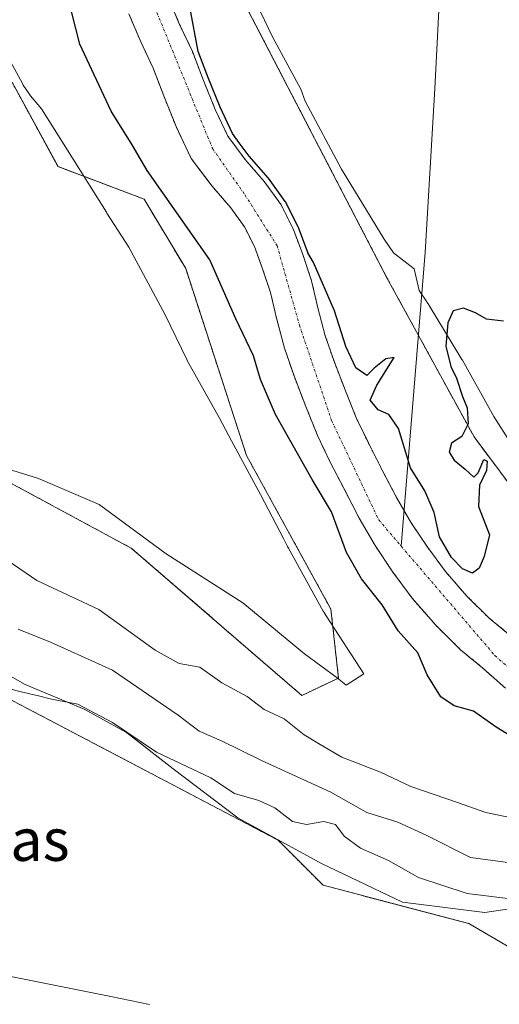
# Model space of a CAD drawing. Units: metres. Extents: x 627830 to 631283, y 4734243 to 4736620.
# Drawn here: x 628689 to 628780, y 4736337 to 4736524 of the extents above; entities that cross this region are included whole.
import ezdxf
from ezdxf.enums import TextEntityAlignment as Align

# ---------------------------------------------------------------- set-up
doc = ezdxf.new("R2010")
doc.units = ezdxf.units.M
doc.header["$MEASUREMENT"] = 0
doc.linetypes.add('TRAZO_Y_PUNTO', pattern=[1, 0.5, -0.25, 0, -0.25])
doc.linetypes.add('TRAZOS', pattern=[0.75, 0.5, -0.25])
for name, color, linetype, lineweight in [('Arbolado forestal', 92, 'TRAZOS', 0), ('Arbolado forestal CxS', 92, 'Continuous', 0), ('Corriente natural Cxs', 5, 'Continuous', 13), ('Corriente natural eje', 5, 'TRAZO_Y_PUNTO', 0), ('Corriente natural lineal', 142, 'Continuous', 13), ('Corriente natural superficial', 5, 'Continuous', 13), ('Cultivos herbáceos CxS', 92, 'Continuous', 0), ('Curva de nivel maestra', 36, 'Continuous', 30), ('Curva de nivel normal', 36, 'Continuous', 0), ('Espacio natural protegido', 2, 'Continuous', 13), ('Espacio natural protegido CxS', 2, 'Continuous', 0), ('Suelo desnudo', 252, 'Continuous', 0), ('Suelo desnudo CxS', 43, 'Continuous', 0), ('Texto cartográfico', 19, 'Continuous', 0)]:
    doc.layers.add(name, color=color, linetype=linetype, lineweight=lineweight)
doc.styles.add('Arial', font='txt', dxfattribs={"height": 0.2})

# ---------------------------------------------------------------- blocks, each defined once
blk = doc.blocks.new('*U152')
at = {"layer": 'Cultivos herbáceos CxS', "color": 92, "linetype": 'Continuous', "lineweight": 0}
blk.add_polyline3d([(628863.05, 4736430.92, 474.65), (628833.25, 4736416.65, 475.14), (628805.87, 4736419.25, 475.04), (628794.32, 4736424.72, 474.93), (628785.28, 4736431.52, 474.88), (628775.48, 4736444.65, 474.73), (628766.65, 4736460.75, 475.7), (628758.96, 4736474.79, 476.08), (628710.93, 4736567.25, 476.05), (628708.08, 4736572.44, 476.02), (629211.35, 4736581.89, 472.96), (629093.69, 4736541.62, 473.9), (629029.35, 4736519.29, 473.61), (629002.29, 4736506.64, 473.78), (628993.61, 4736496.29, 474.5), (628981.7, 4736488.42, 474.88), (628963.99, 4736484.86, 474.36), (628938.6, 4736483.69, 473.95), (628920.35, 4736475.04, 474.27), (628900.33, 4736460.01, 474.53), (628885.36, 4736446.98, 474.6), (628863.05, 4736430.92, 474.65)], close=True, dxfattribs=at)
blk = doc.blocks.new('*U156')
at = {"layer": 'Arbolado forestal CxS', "color": 92, "linetype": 'Continuous', "lineweight": 0}
for points in [[(628782.4, 4736406.99, 474.31), (628778.34, 4736410.32, 473.8), (628774.1, 4736414.5, 473.62), (628770.06, 4736419.15, 473.69), (628766.71, 4736423.67, 473.11), (628763.57, 4736428.35, 473.34), (628760.8, 4736433.15, 473.27), (628758.06, 4736438.37, 473.28), (628755.44, 4736443.49, 472.96), (628753.2, 4736448.14, 473.09), (628751.1, 4736453.38, 473.32), (628749, 4736458.77, 473.63), (628747.27, 4736463.81, 473.59), (628745.86, 4736469.07, 474.01), (628744.67, 4736474.22, 474.21), (628743, 4736479.21, 474.48), (628741.23, 4736483.93, 474.91), (628738.88, 4736488.63, 474.7), (628735.7, 4736493.04, 474.75), (628732.09, 4736497.18, 474.35), (628728.8, 4736501.6, 474.37), (628726.39, 4736506.67, 475.03), (628724.17, 4736512.17, 474.77), (628722.07, 4736517.67, 474.1), (628719.66, 4736522.79, 473.92), (628717.46, 4736527.92, 473.76)], [(628710.93, 4736567.25, 476.05), (628758.96, 4736474.79, 476.08), (628766.65, 4736460.75, 475.7), (628775.48, 4736444.65, 474.73), (628785.28, 4736431.52, 474.88), (628794.32, 4736424.72, 474.93), (628805.87, 4736419.25, 475.04), (628833.25, 4736416.65, 475.14), (628863.05, 4736430.92, 474.65), (628885.36, 4736446.98, 474.6)]]:
    blk.add_polyline3d(points, dxfattribs=at)
blk = doc.blocks.new('*U158')
at = {"layer": 'Suelo desnudo CxS', "color": 43, "linetype": 'Continuous', "lineweight": 0}
for points in [[(628781.42, 4736397.05, 472.94), (628777.15, 4736400.84, 472.74), (628772.94, 4736404.31, 472.7), (628768.21, 4736408.96, 472.69), (628763.76, 4736414.09, 472.83), (628760.11, 4736419.01, 473.01), (628756.71, 4736424.07, 472.81), (628753.72, 4736429.25, 473.37), (628750.89, 4736434.65, 473.21), (628748.2, 4736439.89, 473.22), (628745.8, 4736444.88, 472.98), (628743.58, 4736450.41, 472.81), (628741.41, 4736456, 472.76), (628739.54, 4736461.45, 472.85), (628738.03, 4736467.11, 472.78), (628736.88, 4736472.02, 472.75), (628735.38, 4736476.51, 472.82), (628733.82, 4736480.7, 473), (628731.95, 4736484.43, 473), (628729.36, 4736488.02, 472.88), (628725.8, 4736492.11, 472.9), (628721.84, 4736497.4, 472.91), (628718.98, 4736503.42, 472.93), (628716.65, 4736509.22, 473), (628714.63, 4736514.5, 472.97), (628712.29, 4736519.48, 472.94), (628710.02, 4736524.77, 473.03)], [(628717.46, 4736527.92, 473.76), (628719.66, 4736522.79, 473.92), (628722.07, 4736517.67, 474.1), (628724.17, 4736512.17, 474.77), (628726.39, 4736506.67, 475.03), (628728.8, 4736501.6, 474.37), (628732.09, 4736497.18, 474.35), (628735.7, 4736493.04, 474.75), (628738.88, 4736488.63, 474.7), (628741.23, 4736483.93, 474.91), (628743, 4736479.21, 474.48), (628744.67, 4736474.22, 474.21), (628745.86, 4736469.07, 474.01), (628747.27, 4736463.81, 473.59), (628749, 4736458.77, 473.63), (628751.1, 4736453.38, 473.32), (628753.2, 4736448.14, 473.09), (628755.44, 4736443.49, 472.96), (628758.06, 4736438.37, 473.28), (628760.8, 4736433.15, 473.27), (628763.57, 4736428.35, 473.34), (628766.71, 4736423.67, 473.11), (628770.06, 4736419.15, 473.69), (628774.1, 4736414.5, 473.62), (628778.34, 4736410.32, 473.8), (628782.4, 4736406.99, 474.31)]]:
    blk.add_polyline3d(points, dxfattribs=at)
blk = doc.blocks.new('*U164')
at = {"layer": 'Espacio natural protegido', "color": 2, "linetype": 'Continuous', "lineweight": 13}
blk.add_polyline3d([(628732.65, 4736530.09, 476.1), (628737.27, 4736520.44, 476.26), (628742.66, 4736510.49, 476.2), (628743.48, 4736508.21, 476.18), (628750.32, 4736495.37, 476), (628758.43, 4736482.09, 476.04), (628760.19, 4736479.51, 476.02), (628764.14, 4736476.49, 475.94), (628765.06, 4736472.36, 475.92), (628766.53, 4736470.2, 475.81), (628766.61, 4736470.09, 475.8), (628766.89, 4736469.64, 475.76), (628766.95, 4736469.55, 475.75), (628772.99, 4736459.62, 474.72), (628773.17, 4736459.33, 474.72), (628773.26, 4736459.17, 474.73), (628779.23, 4736448.52, 474.71), (628786.32, 4736437.39, 474.57)], dxfattribs=at)
blk = doc.blocks.new('*U165')
at = {"layer": 'Curva de nivel normal', "color": 36, "linetype": 'Continuous', "lineweight": 0}
blk.add_polyline3d([(628686.31, 4736421.74, 480), (628692.6, 4736417.42, 480), (628704.35, 4736411.98, 480), (628715.03, 4736404.28, 480), (628719.59, 4736401.75, 480), (628723.47, 4736401.06, 480), (628727.67, 4736398.03, 480), (628732.44, 4736395.49, 480), (628735.66, 4736392.98, 480), (628739.48, 4736391.26, 480), (628743.28, 4736388.24, 480), (628746.33, 4736386.36, 480), (628750.42, 4736383.99, 480), (628757.76, 4736381.12, 480), (628763.52, 4736378.41, 480), (628772.18, 4736375.48, 480), (628777.7, 4736373.47, 480), (628783.5, 4736372.31, 480)], dxfattribs=at)
blk = doc.blocks.new('*U196')
at = {"layer": 'Curva de nivel maestra', "color": 36, "linetype": 'Continuous', "lineweight": 30}
blk.add_polyline3d([(628781.04, 4736466.54, 475), (628777.81, 4736466.95, 475), (628775.78, 4736468.17, 475), (628773.47, 4736469.01, 475), (628771.55, 4736468.54, 475), (628770.48, 4736466.23, 475), (628770.11, 4736461.81, 475), (628771.1, 4736458, 475), (628772.16, 4736455.79, 475), (628773.28, 4736452.27, 475), (628774.18, 4736450.15, 475), (628774.38, 4736447.14, 475), (628773.16, 4736444.75, 475), (628771.2, 4736443.46, 475), (628770.74, 4736441.76, 475), (628771.7, 4736440.21, 475), (628773.78, 4736438.51, 475), (628775.44, 4736437.01, 475), (628776.25, 4736437.86, 475), (628777.33, 4736440.38, 475), (628777.96, 4736440.07, 475), (628777.82, 4736438.27, 475), (628776.54, 4736435.48, 475), (628776.35, 4736431.46, 475), (628778.4, 4736426.07, 475), (628777.39, 4736422, 475), (628776.46, 4736419.79, 475), (628775.21, 4736418.84, 475), (628773.27, 4736419.64, 475), (628771.2, 4736421.78, 475), (628768.92, 4736425.74, 475), (628767.89, 4736430.32, 475), (628766.12, 4736434.4, 475), (628763.42, 4736438.76, 475), (628761.18, 4736446.21, 475), (628759.3, 4736448.88, 475), (628757.27, 4736449.79, 475), (628755.8, 4736451.62, 475), (628757.04, 4736454.42, 475), (628760.36, 4736459.67, 475), (628758.74, 4736459.42, 475), (628756.53, 4736457.66, 475), (628755.13, 4736456.26, 475), (628753.07, 4736457.7, 475), (628751.18, 4736461.78, 475), (628749.02, 4736468.51, 475), (628745.06, 4736477.65, 475), (628743.95, 4736479.53, 475), (628743.94, 4736479.56, 475), (628742.17, 4736484.28, 475), (628742.13, 4736484.36, 475), (628742.12, 4736484.38, 475), (628739.77, 4736489.08, 475), (628739.74, 4736489.14, 475), (628739.69, 4736489.22, 475), (628736.51, 4736493.63, 475), (628736.45, 4736493.7, 475), (628732.87, 4736497.81, 475), (628730.77, 4736500.62, 475), (628730.59, 4736500.91, 475), (628730.46, 4736501.05, 475), (628729.66, 4736502.12, 475), (628727.31, 4736507.07, 475), (628725.1, 4736512.54, 475), (628723.16, 4736517.63, 475), (628721.62, 4736526.11, 475)], dxfattribs=at)

msp = doc.modelspace()

# ---------------------------------------------------------------- linework, layer by layer
at = {"layer": 'Arbolado forestal', "color": 92, "linetype": 'TRAZOS', "lineweight": 0}
for points in [[(629211.35, 4736581.89, 472.96), (629093.69, 4736541.62, 473.9), (629078.35, 4736536.3, 473.8), (629029.35, 4736519.29, 473.61), (629002.29, 4736506.64, 473.78), (628993.61, 4736496.29, 474.5), (628981.7, 4736488.42, 474.88), (628963.99, 4736484.86, 474.36), (628938.6, 4736483.69, 473.95), (628920.35, 4736475.04, 474.27), (628900.33, 4736460.01, 474.53), (628885.36, 4736446.98, 474.6), (628863.05, 4736430.93, 474.65), (628833.25, 4736416.65, 475.14), (628805.87, 4736419.25, 475.04), (628794.32, 4736424.72, 474.93), (628785.28, 4736431.52, 474.88), (628775.48, 4736444.65, 474.73), (628766.65, 4736460.75, 475.7), (628764.94, 4736463.88, 475.44), (628758.96, 4736474.79, 476.08), (628710.93, 4736567.25, 476.05), (628708.07, 4736572.44, 476.02)], [(628782.4, 4736406.99, 474.31), (628778.34, 4736410.32, 473.8), (628774.1, 4736414.5, 473.62), (628770.06, 4736419.15, 473.69), (628766.71, 4736423.67, 473.11), (628763.57, 4736428.35, 473.34), (628762.23, 4736430.67, 473.25), (628760.8, 4736433.15, 473.27), (628758.06, 4736438.37, 473.28), (628755.44, 4736443.49, 472.96), (628753.2, 4736448.14, 473.09), (628751.1, 4736453.38, 473.32), (628749, 4736458.77, 473.63), (628747.27, 4736463.81, 473.59), (628745.86, 4736469.07, 474.01), (628744.67, 4736474.22, 474.21), (628743, 4736479.21, 474.48), (628741.23, 4736483.93, 474.91), (628738.88, 4736488.63, 474.7), (628735.7, 4736493.04, 474.75), (628732.09, 4736497.18, 474.35), (628728.8, 4736501.6, 474.37), (628726.39, 4736506.67, 475.03), (628724.17, 4736512.17, 474.77), (628722.07, 4736517.67, 474.1), (628719.66, 4736522.79, 473.92), (628717.46, 4736527.92, 473.76)], [(628781.42, 4736397.05, 472.94), (628777.15, 4736400.84, 472.74), (628772.94, 4736404.31, 472.7), (628768.21, 4736408.96, 472.69), (628763.76, 4736414.09, 472.83), (628760.11, 4736419.01, 473.01), (628756.71, 4736424.07, 472.81), (628753.72, 4736429.25, 473.37), (628750.89, 4736434.65, 473.21), (628748.2, 4736439.89, 473.22), (628745.8, 4736444.88, 472.98), (628743.58, 4736450.41, 472.81), (628741.41, 4736456, 472.76), (628739.54, 4736461.45, 472.85), (628738.03, 4736467.11, 472.78), (628736.88, 4736472.02, 472.75), (628735.38, 4736476.51, 472.82), (628733.82, 4736480.7, 473), (628731.95, 4736484.43, 473), (628729.36, 4736488.02, 472.88), (628725.8, 4736492.11, 472.9), (628721.84, 4736497.4, 472.91), (628718.98, 4736503.42, 472.93), (628716.65, 4736509.22, 473), (628714.63, 4736514.5, 472.97), (628712.29, 4736519.48, 472.94), (628710.02, 4736524.77, 473.03)], [(628687.88, 4736511.83, 476.16), (628696.59, 4736495.85, 476.1), (628712.9, 4736489.69, 475.76), (628720.8, 4736476.52, 476.01), (628732.35, 4736441.1, 476.1), (628748.33, 4736412.04, 476.16), (628749.78, 4736398.96, 476.56), (628742.83, 4736395.67, 477.68), (628710.47, 4736423.58, 476.73), (628686.69, 4736436.41, 477.38)], [(628674.26, 4736401.87, 489.57), (628738.32, 4736368.26, 491.67), (628746.87, 4736359.72, 492.38), (628774.46, 4736352.46, 492.25), (628791.89, 4736342.29, 492.33), (628810.77, 4736355.37, 490.63), (628842.72, 4736353.91, 489.42), (628862.62, 4736350.18, 489.27), (628863.89, 4736349.94, 489.29), (628865.16, 4736349.7, 489.32), (628865.95, 4736349.55, 489.33), (628879.02, 4736374.25, 487.87), (628895.97, 4736395.12, 486.71), (628918.35, 4736419.1, 485.67), (628927.59, 4736432.64, 485.35), (628954.07, 4736442.73, 484.47), (628998.95, 4736453.84, 478.81), (628999.39, 4736463.38, 476.47), (629007.46, 4736472.45, 475.04), (629032.02, 4736477.78, 475.88), (629070.93, 4736489.87, 475.57)]]:
    msp.add_polyline3d(points, dxfattribs=at)
at = {"layer": 'Arbolado forestal CxS', "color": 92, "linetype": 'Continuous', "lineweight": 0}
for points in [[(628710.02, 4736524.77, 473.03), (628712.29, 4736519.48, 472.94), (628714.63, 4736514.5, 472.97), (628716.65, 4736509.22, 473), (628718.98, 4736503.42, 472.93), (628721.84, 4736497.4, 472.91), (628725.8, 4736492.11, 472.9), (628729.36, 4736488.02, 472.88), (628731.95, 4736484.43, 473), (628733.82, 4736480.7, 473), (628735.38, 4736476.51, 472.82), (628736.88, 4736472.02, 472.75), (628738.03, 4736467.11, 472.78), (628739.54, 4736461.45, 472.85), (628741.41, 4736456, 472.76), (628743.58, 4736450.41, 472.81), (628745.8, 4736444.88, 472.98), (628748.2, 4736439.89, 473.22), (628750.89, 4736434.65, 473.21), (628753.72, 4736429.25, 473.37), (628756.71, 4736424.07, 472.81), (628760.11, 4736419.01, 473.01), (628763.76, 4736414.09, 472.83), (628768.21, 4736408.96, 472.69), (628772.94, 4736404.31, 472.7), (628777.15, 4736400.84, 472.74), (628781.42, 4736397.05, 472.94)], [(628686.69, 4736436.41, 477.38), (628710.47, 4736423.57, 476.73), (628742.83, 4736395.67, 477.68), (628749.78, 4736398.96, 476.56), (628748.33, 4736412.04, 476.16), (628732.35, 4736441.1, 476.1), (628720.8, 4736476.52, 476.01), (628712.9, 4736489.69, 475.76), (628696.6, 4736495.84, 476.1), (628687.88, 4736511.83, 476.16)], [(629070.93, 4736489.87, 475.57), (629032.02, 4736477.78, 475.88), (629007.46, 4736472.45, 475.04), (628999.39, 4736463.38, 476.47), (628998.95, 4736453.84, 478.81), (628954.07, 4736442.73, 484.47), (628927.59, 4736432.64, 485.35), (628918.35, 4736419.1, 485.67), (628895.98, 4736395.12, 486.71), (628879.02, 4736374.25, 487.87), (628865.95, 4736349.55, 489.33), (628842.72, 4736353.91, 489.42), (628810.77, 4736355.36, 490.63), (628791.89, 4736342.29, 492.33), (628774.46, 4736352.46, 492.25), (628746.87, 4736359.72, 492.38), (628738.32, 4736368.26, 491.67), (628674.26, 4736401.87, 489.57)]]:
    msp.add_polyline3d(points, dxfattribs=at)
at = {"layer": 'Corriente natural Cxs', "color": 5, "linetype": 'Continuous', "lineweight": 13}
for points in [[(628717.46, 4736527.92, 473.76), (628719.66, 4736522.79, 473.92), (628722.07, 4736517.67, 474.1), (628724.17, 4736512.17, 474.77), (628726.39, 4736506.67, 475.03), (628728.8, 4736501.6, 474.37), (628732.09, 4736497.18, 474.35), (628735.7, 4736493.04, 474.75), (628738.88, 4736488.63, 474.7), (628741.23, 4736483.93, 474.91), (628743, 4736479.21, 474.48), (628744.67, 4736474.22, 474.21), (628745.86, 4736469.07, 474.01), (628747.27, 4736463.81, 473.59), (628749, 4736458.77, 473.63), (628751.1, 4736453.38, 473.32), (628753.2, 4736448.14, 473.09), (628755.44, 4736443.49, 472.96), (628758.06, 4736438.37, 473.28), (628760.8, 4736433.15, 473.27), (628763.57, 4736428.35, 473.34), (628766.71, 4736423.67, 473.11), (628770.06, 4736419.15, 473.69), (628774.1, 4736414.5, 473.62), (628778.34, 4736410.32, 473.8), (628782.4, 4736406.99, 474.31)], [(628781.42, 4736397.05, 472.94), (628777.15, 4736400.84, 472.74), (628772.94, 4736404.31, 472.7), (628768.21, 4736408.96, 472.69), (628763.76, 4736414.09, 472.83), (628760.11, 4736419.01, 473.01), (628756.71, 4736424.07, 472.81), (628753.72, 4736429.25, 473.37), (628750.89, 4736434.65, 473.21), (628748.2, 4736439.89, 473.22), (628745.8, 4736444.88, 472.98), (628743.58, 4736450.41, 472.81), (628741.41, 4736456, 472.76), (628739.54, 4736461.45, 472.85), (628738.03, 4736467.11, 472.78), (628736.88, 4736472.02, 472.75), (628735.38, 4736476.51, 472.82), (628733.82, 4736480.7, 473), (628731.95, 4736484.43, 473), (628729.36, 4736488.02, 472.88), (628725.8, 4736492.11, 472.9), (628721.84, 4736497.4, 472.91), (628718.98, 4736503.42, 472.93), (628716.65, 4736509.22, 473), (628714.63, 4736514.5, 472.97), (628712.29, 4736519.48, 472.94), (628710.02, 4736524.77, 473.03)]]:
    msp.add_polyline3d(points, dxfattribs=at)
at = {"layer": 'Corriente natural eje', "color": 5, "linetype": 'TRAZO_Y_PUNTO', "lineweight": 0}
for points in [[(628693.76, 4736572.17, 473.32), (628693.76, 4736572.16, 473.32), (628705.55, 4736545.05, 473.11), (628714.94, 4736526.02, 473.16), (628725.92, 4736499.2, 473.23), (628732.03, 4736490.5, 473.16), (628738.14, 4736480.86, 473.53), (628742.37, 4736465.82, 472.91), (628748.48, 4736447.72, 472.75), (628757.4, 4736428.92, 472.77), (628761.68, 4736423.93, 472.74)], [(628761.68, 4736423.93, 472.74), (628779.43, 4736403.23, 473.04), (628793.52, 4736391.01, 473.43), (628805.27, 4736382.55, 473.25), (628817.48, 4736381.6, 472.71), (628832.29, 4736383.49, 472.57), (628853.19, 4736393.36, 472.5), (628879.98, 4736410.52, 472.44), (628922.35, 4736454.36, 472.26), (628936.21, 4736464.93, 472.16), (628951.01, 4736470.34, 471.95), (628975.21, 4736475.75, 471.86), (628995.41, 4736482.56, 471.69), (629045.73, 4736504.54, 471.75), (629080.14, 4736521.63, 472.47)]]:
    msp.add_polyline3d(points, dxfattribs=at)
at = {"layer": 'Corriente natural lineal', "color": 142, "linetype": 'Continuous', "lineweight": 13}
msp.add_polyline3d([(628771.77, 4736573.63, 476.39), (628771.77, 4736573.63, 476.39), (628770.37, 4736556.32, 476.3), (628768.04, 4736510.62, 475.56), (628766.22, 4736479.55, 475.75), (628761.68, 4736423.93, 472.74)], dxfattribs=at)
at = {"layer": 'Corriente natural superficial', "color": 5, "linetype": 'Continuous', "lineweight": 13}
for points in [[(628717.46, 4736527.92, 473.76), (628719.66, 4736522.79, 473.92), (628722.07, 4736517.67, 474.1), (628724.17, 4736512.17, 474.77), (628726.39, 4736506.67, 475.03), (628728.8, 4736501.6, 474.37), (628732.09, 4736497.18, 474.35), (628735.7, 4736493.04, 474.75), (628738.88, 4736488.63, 474.7), (628741.23, 4736483.93, 474.91), (628743, 4736479.21, 474.48), (628744.67, 4736474.22, 474.21), (628745.86, 4736469.07, 474.01), (628747.27, 4736463.81, 473.59), (628749, 4736458.77, 473.63), (628751.1, 4736453.38, 473.32), (628753.2, 4736448.14, 473.09), (628755.44, 4736443.49, 472.96), (628758.06, 4736438.37, 473.28), (628760.8, 4736433.15, 473.27), (628763.57, 4736428.35, 473.34), (628766.71, 4736423.67, 473.11), (628770.06, 4736419.15, 473.69), (628774.1, 4736414.5, 473.62), (628778.34, 4736410.32, 473.8), (628782.4, 4736406.99, 474.31)], [(628781.42, 4736397.05, 472.94), (628777.15, 4736400.84, 472.74), (628772.94, 4736404.31, 472.7), (628768.21, 4736408.96, 472.69), (628763.76, 4736414.09, 472.83), (628760.11, 4736419.01, 473.01), (628756.71, 4736424.07, 472.81), (628753.72, 4736429.25, 473.37), (628750.89, 4736434.65, 473.21), (628748.2, 4736439.89, 473.22), (628745.8, 4736444.88, 472.98), (628743.58, 4736450.41, 472.81), (628741.41, 4736456, 472.76), (628739.54, 4736461.45, 472.85), (628738.03, 4736467.11, 472.78), (628736.88, 4736472.02, 472.75), (628735.38, 4736476.51, 472.82), (628733.82, 4736480.7, 473), (628731.95, 4736484.43, 473), (628729.36, 4736488.02, 472.88), (628725.8, 4736492.11, 472.9), (628721.84, 4736497.4, 472.91), (628718.98, 4736503.42, 472.93), (628716.65, 4736509.22, 473), (628714.63, 4736514.5, 472.97), (628712.29, 4736519.48, 472.94), (628710.02, 4736524.77, 473.03)]]:
    msp.add_polyline3d(points, dxfattribs=at)
at = {"layer": 'Cultivos herbáceos CxS', "color": 92, "linetype": 'Continuous', "lineweight": 0}
for points in [[(629211.35, 4736581.89, 472.96), (629093.69, 4736541.62, 473.9), (629078.35, 4736536.3, 473.8), (629029.35, 4736519.29, 473.61), (629002.29, 4736506.64, 473.78), (628993.61, 4736496.29, 474.5), (628981.7, 4736488.42, 474.88), (628963.99, 4736484.86, 474.36), (628938.6, 4736483.69, 473.95), (628920.35, 4736475.04, 474.27), (628900.33, 4736460.01, 474.53), (628885.36, 4736446.98, 474.6), (628863.05, 4736430.93, 474.65), (628833.25, 4736416.65, 475.14), (628805.87, 4736419.25, 475.04), (628794.32, 4736424.72, 474.93), (628785.28, 4736431.52, 474.88), (628775.48, 4736444.65, 474.73), (628766.65, 4736460.75, 475.7), (628764.94, 4736463.88, 475.44), (628758.96, 4736474.79, 476.08), (628710.93, 4736567.25, 476.05), (628708.07, 4736572.44, 476.02)], [(628687.88, 4736511.83, 476.16), (628696.6, 4736495.84, 476.1), (628712.9, 4736489.69, 475.76), (628720.8, 4736476.52, 476.01), (628732.35, 4736441.1, 476.1), (628748.33, 4736412.04, 476.16), (628749.78, 4736398.96, 476.56), (628742.83, 4736395.67, 477.68), (628710.47, 4736423.57, 476.73), (628686.69, 4736436.41, 477.38)], [(628687.88, 4736511.83, 476.16), (628696.59, 4736495.85, 476.1), (628712.9, 4736489.69, 475.76), (628720.8, 4736476.52, 476.01), (628732.35, 4736441.1, 476.1), (628748.33, 4736412.04, 476.16), (628749.78, 4736398.96, 476.56), (628742.83, 4736395.67, 477.68), (628710.47, 4736423.58, 476.73), (628686.69, 4736436.41, 477.38)], [(628674.26, 4736401.87, 489.57), (628738.32, 4736368.26, 491.67), (628746.87, 4736359.72, 492.38), (628774.46, 4736352.46, 492.25), (628791.89, 4736342.29, 492.33), (628810.77, 4736355.36, 490.63), (628842.72, 4736353.91, 489.42), (628865.95, 4736349.55, 489.33), (628879.02, 4736374.25, 487.87), (628895.98, 4736395.12, 486.71), (628918.35, 4736419.1, 485.67), (628927.59, 4736432.64, 485.35), (628954.07, 4736442.73, 484.47), (628998.95, 4736453.84, 478.81), (628999.39, 4736463.38, 476.47), (629007.46, 4736472.45, 475.04), (629032.02, 4736477.78, 475.88), (629070.93, 4736489.87, 475.57)], [(628674.26, 4736401.87, 489.57), (628738.32, 4736368.26, 491.67), (628746.87, 4736359.72, 492.38), (628774.46, 4736352.46, 492.25), (628791.89, 4736342.29, 492.33), (628810.77, 4736355.37, 490.63), (628842.72, 4736353.91, 489.42), (628862.62, 4736350.18, 489.27), (628863.89, 4736349.94, 489.29), (628865.16, 4736349.7, 489.32), (628865.95, 4736349.55, 489.33), (628879.02, 4736374.25, 487.87), (628895.97, 4736395.12, 486.71), (628918.35, 4736419.1, 485.67), (628927.59, 4736432.64, 485.35), (628954.07, 4736442.73, 484.47), (628998.95, 4736453.84, 478.81), (628999.39, 4736463.38, 476.47), (629007.46, 4736472.45, 475.04), (629032.02, 4736477.78, 475.88), (629070.93, 4736489.87, 475.57)]]:
    msp.add_polyline3d(points, dxfattribs=at)
at = {"layer": 'Curva de nivel maestra', "color": 36, "linetype": 'Continuous', "lineweight": 30}
msp.add_polyline3d([(628784.94, 4736386.42, 475), (628779.7, 4736389.65, 475), (628775.37, 4736392.7, 475), (628771.7, 4736393.71, 475), (628769.16, 4736395.42, 475), (628766.57, 4736399.55, 475), (628764.82, 4736403.77, 475), (628761.12, 4736407.88, 475), (628758.08, 4736412.82, 475), (628754.17, 4736417.78, 475), (628751.32, 4736422.72, 475), (628748.42, 4736430.42, 475), (628744.77, 4736436.57, 475), (628737.85, 4736448.9, 475), (628735.01, 4736455.53, 475), (628733.68, 4736459.99, 475), (628730.34, 4736466.99, 475), (628725.35, 4736478.18, 475), (628713.47, 4736495.1, 475), (628710.66, 4736499.95, 475), (628706.69, 4736506.32, 475), (628700.76, 4736519.05, 475), (628696.98, 4736533.66, 475)], dxfattribs=at)
at = {"layer": 'Curva de nivel normal', "color": 36, "linetype": 'Continuous', "lineweight": 0}
for points in [[(628794.16, 4736362.41, 485), (628774.82, 4736365, 485), (628766.5, 4736369.12, 485), (628761.05, 4736371.69, 485), (628755.15, 4736373.47, 485), (628748.34, 4736377.35, 485), (628735.2, 4736383.38, 485), (628727.62, 4736387.09, 485), (628723.35, 4736388.89, 485), (628719.37, 4736391.91, 485), (628706.92, 4736400.48, 485), (628695.18, 4736405.78, 485), (628689.04, 4736408.24, 485)], [(628685.7, 4736397.36, 490), (628689.37, 4736396.41, 490), (628692.92, 4736395.63, 490), (628695.36, 4736394.98, 490), (628700.37, 4736393.99, 490), (628706.94, 4736390.56, 490), (628715.28, 4736384.9, 490), (628725.6, 4736380.08, 490), (628730.05, 4736377.13, 490), (628734.7, 4736375.76, 490), (628737.7, 4736374.37, 490), (628741.04, 4736371.78, 490), (628743.7, 4736371.21, 490), (628747.02, 4736371.78, 490), (628749.18, 4736371.2, 490), (628750.86, 4736369, 490), (628753.92, 4736366.74, 490), (628759.26, 4736364.42, 490), (628764.95, 4736361.18, 490), (628774.16, 4736358.16, 490), (628791.62, 4736356.01, 490)], [(628680.34, 4736343.9, 495), (628706.6, 4736338.66, 495), (628713.92, 4736337.13, 495)]]:
    msp.add_polyline3d(points, dxfattribs=at)
at = {"layer": 'Espacio natural protegido', "color": 2, "linetype": 'Continuous', "lineweight": 13}
for points in [[(628686.17, 4736438.85, 477.01), (628692.89, 4736436.76, 477), (628704.4, 4736431.83, 476.81), (628717.07, 4736422.52, 476.49), (628731.65, 4736413.22, 476.37), (628743.36, 4736403.54, 476.41), (628749.5, 4736398.98, 476.56), (628751.23, 4736397.65, 476.65), (628753.72, 4736399.17, 476.48), (628754.55, 4736399.77, 476.43), (628747.44, 4736410.73, 476.17), (628747.04, 4736411.39, 476.16), (628746.9, 4736411.63, 476.15), (628740.3, 4736423.55, 476.03), (628740.13, 4736423.88, 476.04), (628739.41, 4736425.26, 476.07), (628734.98, 4736433.76, 476.08), (628729.52, 4736443.92, 476.12), (628727.24, 4736448.18, 476.12), (628721.4, 4736458.54, 476.18), (628721.02, 4736459.27, 476.17), (628720.99, 4736459.32, 476.17), (628716.88, 4736467.74, 476.12), (628710.05, 4736480.61, 476), (628705.87, 4736487.04, 476.01), (628705.76, 4736487.21, 476.01), (628693.44, 4736506.77, 476.15), (628691.39, 4736509.27, 476.14), (628691.1, 4736509.64, 476.15), (628690.53, 4736510.44, 476.16), (628690.01, 4736511.27, 476.16), (628689.85, 4736511.56, 476.16), (628686.49, 4736517.69, 476.1)], [(628789.03, 4736356.27, 489.66), (628777.52, 4736354.56, 491.29), (628761.91, 4736356.51, 492.06), (628746.56, 4736363.81, 492.24), (628730.67, 4736372.49, 491.41), (628718.44, 4736381.78, 490.04), (628709.6, 4736388.64, 489.87), (628701.58, 4736393.1, 490.07), (628690.39, 4736397.72, 489.35), (628678.62, 4736404.36, 488.75)]]:
    msp.add_polyline3d(points, dxfattribs=at)
at = {"layer": 'Espacio natural protegido CxS', "color": 2, "linetype": 'Continuous', "lineweight": 0}
for points in [[(628732.65, 4736530.09, 476.1), (628737.27, 4736520.44, 476.26), (628742.66, 4736510.49, 476.2), (628743.48, 4736508.21, 476.18), (628750.32, 4736495.37, 476), (628758.43, 4736482.09, 476.04), (628760.19, 4736479.51, 476.02), (628764.14, 4736476.49, 475.94), (628765.06, 4736472.36, 475.92), (628766.53, 4736470.2, 475.81), (628766.61, 4736470.09, 475.8), (628766.89, 4736469.64, 475.76), (628766.95, 4736469.55, 475.75), (628772.99, 4736459.62, 474.72), (628773.17, 4736459.33, 474.72), (628773.26, 4736459.17, 474.73), (628779.23, 4736448.52, 474.71), (628786.32, 4736437.39, 474.57)], [(628732.65, 4736530.09, 476.1), (628737.27, 4736520.44, 476.26), (628742.66, 4736510.49, 476.2), (628743.48, 4736508.21, 476.18), (628750.32, 4736495.37, 476), (628758.43, 4736482.09, 476.04), (628760.19, 4736479.51, 476.02), (628764.14, 4736476.49, 475.94), (628765.06, 4736472.36, 475.92), (628766.53, 4736470.2, 475.81), (628766.61, 4736470.09, 475.8), (628766.89, 4736469.64, 475.76), (628766.95, 4736469.55, 475.75), (628772.99, 4736459.62, 474.72), (628773.17, 4736459.33, 474.72), (628773.26, 4736459.17, 474.73), (628779.23, 4736448.52, 474.71), (628786.32, 4736437.39, 474.57)], [(628686.17, 4736438.85, 477.01), (628692.89, 4736436.76, 477), (628704.4, 4736431.83, 476.81), (628717.07, 4736422.52, 476.49), (628731.65, 4736413.22, 476.37), (628743.36, 4736403.54, 476.41), (628749.5, 4736398.98, 476.56), (628751.23, 4736397.65, 476.65), (628753.72, 4736399.17, 476.48), (628754.55, 4736399.77, 476.43), (628747.44, 4736410.73, 476.17), (628747.04, 4736411.39, 476.16), (628746.9, 4736411.63, 476.15), (628740.3, 4736423.55, 476.03), (628740.13, 4736423.88, 476.04), (628739.41, 4736425.26, 476.07), (628734.98, 4736433.76, 476.08), (628729.52, 4736443.92, 476.12), (628727.24, 4736448.18, 476.12), (628721.4, 4736458.54, 476.18), (628721.02, 4736459.27, 476.17), (628720.99, 4736459.32, 476.17), (628716.88, 4736467.74, 476.12), (628710.05, 4736480.61, 476), (628705.87, 4736487.04, 476.01), (628705.76, 4736487.21, 476.01), (628693.44, 4736506.77, 476.15), (628691.39, 4736509.27, 476.14), (628691.1, 4736509.64, 476.15), (628690.53, 4736510.44, 476.16), (628690.01, 4736511.27, 476.16), (628689.85, 4736511.56, 476.16), (628686.49, 4736517.69, 476.1)], [(628686.17, 4736438.85, 477.01), (628692.89, 4736436.76, 477), (628704.4, 4736431.83, 476.81), (628717.07, 4736422.52, 476.49), (628731.65, 4736413.22, 476.37), (628743.36, 4736403.54, 476.41), (628749.5, 4736398.98, 476.56), (628751.23, 4736397.65, 476.65), (628753.72, 4736399.17, 476.48), (628754.55, 4736399.77, 476.43), (628747.44, 4736410.73, 476.17), (628747.04, 4736411.39, 476.16), (628746.9, 4736411.63, 476.15), (628740.3, 4736423.55, 476.03), (628740.13, 4736423.88, 476.04), (628739.41, 4736425.26, 476.07), (628734.98, 4736433.76, 476.08), (628729.52, 4736443.92, 476.12), (628727.24, 4736448.18, 476.12), (628721.4, 4736458.54, 476.18), (628721.02, 4736459.27, 476.17), (628720.99, 4736459.32, 476.17), (628716.88, 4736467.74, 476.12), (628710.05, 4736480.61, 476), (628705.87, 4736487.04, 476.01), (628705.76, 4736487.21, 476.01), (628693.44, 4736506.77, 476.15), (628691.39, 4736509.27, 476.14), (628691.1, 4736509.64, 476.15), (628690.53, 4736510.44, 476.16), (628690.01, 4736511.27, 476.16), (628689.85, 4736511.56, 476.16), (628686.49, 4736517.69, 476.1)], [(628789.03, 4736356.27, 489.66), (628777.52, 4736354.56, 491.29), (628761.91, 4736356.51, 492.06), (628746.56, 4736363.81, 492.24), (628730.67, 4736372.49, 491.41), (628718.44, 4736381.78, 490.04), (628709.6, 4736388.64, 489.87), (628701.58, 4736393.1, 490.07), (628690.39, 4736397.72, 489.35), (628678.62, 4736404.36, 488.75)], [(628789.03, 4736356.27, 489.66), (628777.52, 4736354.56, 491.29), (628761.91, 4736356.51, 492.06), (628746.56, 4736363.81, 492.24), (628730.67, 4736372.49, 491.41), (628718.44, 4736381.78, 490.04), (628709.6, 4736388.64, 489.87), (628701.58, 4736393.1, 490.07), (628690.39, 4736397.72, 489.35), (628678.62, 4736404.36, 488.75)]]:
    msp.add_polyline3d(points, dxfattribs=at)
at = {"layer": 'Suelo desnudo', "color": 252, "linetype": 'Continuous', "lineweight": 0}
for points in [[(628782.4, 4736406.99, 474.31), (628778.34, 4736410.32, 473.8), (628774.1, 4736414.5, 473.62), (628770.06, 4736419.15, 473.69), (628766.71, 4736423.67, 473.11), (628763.57, 4736428.35, 473.34), (628762.23, 4736430.67, 473.25), (628760.8, 4736433.15, 473.27), (628758.06, 4736438.37, 473.28), (628755.44, 4736443.49, 472.96), (628753.2, 4736448.14, 473.09), (628751.1, 4736453.38, 473.32), (628749, 4736458.77, 473.63), (628747.27, 4736463.81, 473.59), (628745.86, 4736469.07, 474.01), (628744.67, 4736474.22, 474.21), (628743, 4736479.21, 474.48), (628741.23, 4736483.93, 474.91), (628738.88, 4736488.63, 474.7), (628735.7, 4736493.04, 474.75), (628732.09, 4736497.18, 474.35), (628728.8, 4736501.6, 474.37), (628726.39, 4736506.67, 475.03), (628724.17, 4736512.17, 474.77), (628722.07, 4736517.67, 474.1), (628719.66, 4736522.79, 473.92), (628717.46, 4736527.92, 473.76)], [(628781.42, 4736397.05, 472.94), (628777.15, 4736400.84, 472.74), (628772.94, 4736404.31, 472.7), (628768.21, 4736408.96, 472.69), (628763.76, 4736414.09, 472.83), (628760.11, 4736419.01, 473.01), (628756.71, 4736424.07, 472.81), (628753.72, 4736429.25, 473.37), (628750.89, 4736434.65, 473.21), (628748.2, 4736439.89, 473.22), (628745.8, 4736444.88, 472.98), (628743.58, 4736450.41, 472.81), (628741.41, 4736456, 472.76), (628739.54, 4736461.45, 472.85), (628738.03, 4736467.11, 472.78), (628736.88, 4736472.02, 472.75), (628735.38, 4736476.51, 472.82), (628733.82, 4736480.7, 473), (628731.95, 4736484.43, 473), (628729.36, 4736488.02, 472.88), (628725.8, 4736492.11, 472.9), (628721.84, 4736497.4, 472.91), (628718.98, 4736503.42, 472.93), (628716.65, 4736509.22, 473), (628714.63, 4736514.5, 472.97), (628712.29, 4736519.48, 472.94), (628710.02, 4736524.77, 473.03)]]:
    msp.add_polyline3d(points, dxfattribs=at)

# ---------------------------------------------------------------- block references
at = {"layer": 'Arbolado forestal CxS', "color": 92, "linetype": 'Continuous', "lineweight": 0}
msp.add_blockref('*U156', (0, 0), dxfattribs=at)
at = {"layer": 'Cultivos herbáceos CxS', "color": 92, "linetype": 'Continuous', "lineweight": 0}
msp.add_blockref('*U152', (0, 0), dxfattribs=at)
at = {"layer": 'Curva de nivel maestra', "color": 36, "linetype": 'Continuous', "lineweight": 30}
msp.add_blockref('*U196', (0, 0), dxfattribs=at)
at = {"layer": 'Curva de nivel normal', "color": 36, "linetype": 'Continuous', "lineweight": 0}
msp.add_blockref('*U165', (0, 0), dxfattribs=at)
at = {"layer": 'Espacio natural protegido', "color": 2, "linetype": 'Continuous', "lineweight": 13}
msp.add_blockref('*U164', (0, 0), dxfattribs=at)
at = {"layer": 'Suelo desnudo CxS', "color": 43, "linetype": 'Continuous', "lineweight": 0}
msp.add_blockref('*U158', (0, 0), dxfattribs=at)

# ---------------------------------------------------------------- texts
at = {"layer": 'Texto cartográfico', "color": 19, "linetype": 'Continuous', "lineweight": 0, "style": 'Arial'}
msp.add_text('las Cereceras', height=8, dxfattribs=at).set_placement((628665.2, 4736368.34), align=Align.MIDDLE_CENTER)

doc.saveas('drawing.dxf')
